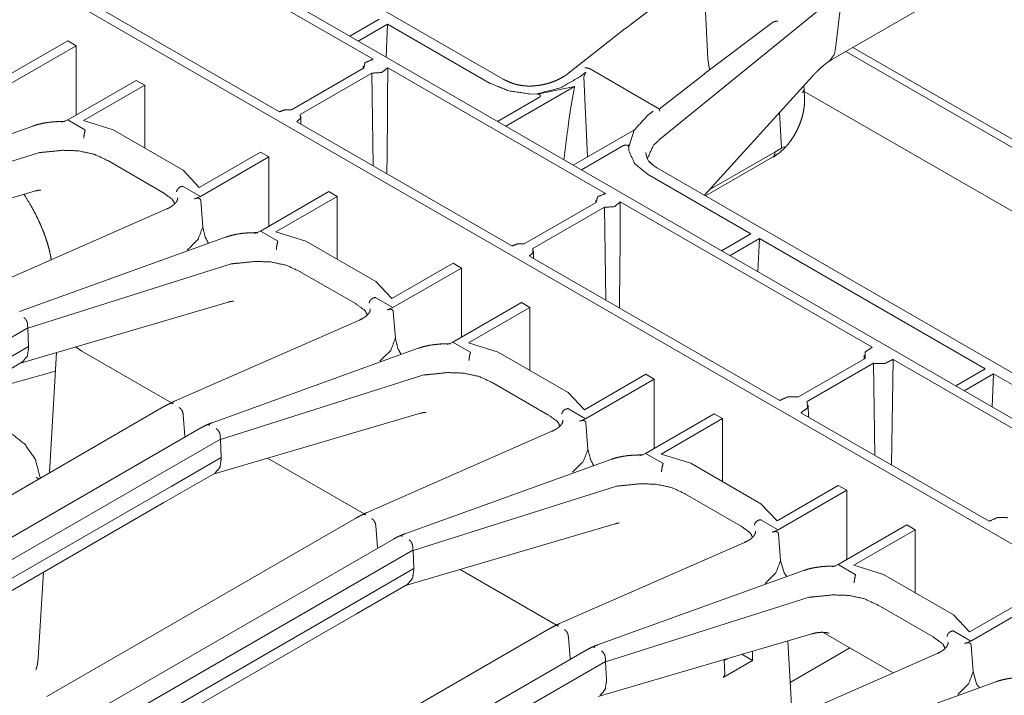
# Model space of a CAD drawing. Units: inches. Extents: x 1.32 to 9.91, y 2.48 to 7.2.
# Drawn here: x 8.22 to 8.81, y 3.43 to 3.84 of the extents above; entities that cross this region are included whole.
import ezdxf

# ---------------------------------------------------------------- set-up
doc = ezdxf.new("R2010")
doc.units = ezdxf.units.IN
doc.header["$MEASUREMENT"] = 0
doc.layers.add('Trimetric', color=7, linetype='Continuous', true_color=0xffffff)

msp = doc.modelspace()

# ---------------------------------------------------------------- linework, layer by layer
at = {"layer": 'Trimetric', "color": 7, "linetype": 'Continuous', "lineweight": 13}
for p, q in [((9.24726, 3.34988), (7.77695, 4.19876)), ((7.71244, 4.15967), (9.17954, 3.31264)), ((8.51112, 3.80248), (8.24001, 3.95901)), ((8.27966, 3.90265), (8.43227, 3.81454)), ((8.65806, 3.88888), (8.58507, 3.83323)), ((8.37546, 3.78275), (8.22382, 3.8703)), ((8.71017, 3.81439), (8.80214, 3.86749)), ((8.71652, 3.85609), (8.60571, 3.76586)), ((8.63492, 3.81477), (8.63294, 3.85875)), ((8.71652, 3.85609), (8.7128, 3.82436)), ((8.41818, 3.82855), (8.43595, 3.83881)), ((8.44104, 3.83587), (8.42327, 3.82561)), ((8.44104, 3.83587), (8.44016, 3.81586)), ((8.44104, 3.83587), (8.5032, 3.79998)), ((8.67419, 3.83684), (8.63287, 3.80565)), ((8.58502, 3.8332), (8.55057, 3.80608)), ((8.21023, 3.80426), (8.24737, 3.8257)), ((8.24737, 3.8257), (8.25246, 3.82276)), ((8.7128, 3.82432), (8.7128, 3.82436)), ((8.25246, 3.82276), (8.21094, 3.79879)), ((8.25246, 3.82276), (8.25246, 3.78081)), ((8.71866, 3.81928), (9.00148, 3.656)), ((9.00183, 3.66075), (8.72294, 3.82177)), ((8.63608, 3.80807), (8.63492, 3.81477)), ((8.42652, 3.80917), (8.38291, 3.78399)), ((8.38812, 3.78112), (8.43149, 3.80617)), ((8.42626, 3.81032), (8.42625, 3.80902)), ((8.43149, 3.80617), (8.43236, 3.7499)), ((8.44111, 3.80943), (8.57312, 3.73321)), ((8.56118, 3.80671), (8.55791, 3.80414)), ((8.55988, 3.80394), (8.56118, 3.80671)), ((8.60565, 3.78441), (8.56374, 3.80869)), ((8.63283, 3.80562), (8.60559, 3.78441)), ((8.2888, 3.80178), (8.24728, 3.77781)), ((8.29389, 3.79885), (8.2888, 3.80178)), ((8.56206, 3.75545), (8.55988, 3.80394)), ((8.63297, 3.73213), (8.69867, 3.80461)), ((8.25675, 3.7774), (8.29389, 3.79885)), ((8.29389, 3.76072), (8.29389, 3.79885)), ((8.51269, 3.77398), (8.55425, 3.79798)), ((8.53147, 3.7936), (8.5277, 3.79346)), ((8.55425, 3.79798), (8.53176, 3.7934)), ((8.69245, 3.79443), (8.6934, 3.79577)), ((8.6934, 3.79577), (8.69319, 3.79857)), ((8.6936, 3.79111), (8.6934, 3.79574)), ((8.69343, 3.79512), (8.97365, 3.63334)), ((8.53306, 3.79162), (8.5076, 3.77692)), ((8.59865, 3.78063), (8.60186, 3.78313)), ((8.67843, 3.78228), (8.6797, 3.76066)), ((8.24728, 3.77781), (8.24373, 3.77639)), ((8.24728, 3.77781), (8.25764, 3.77183)), ((8.27475, 3.77177), (8.25675, 3.7774)), ((8.51631, 3.70143), (8.38606, 3.77663)), ((8.38852, 3.77521), (8.38847, 3.77984)), ((8.22619, 3.7741), (8.1014, 3.72903)), ((8.27475, 3.77177), (8.31715, 3.74729)), ((8.59055, 3.7719), (8.55343, 3.75047)), ((8.60571, 3.76586), (8.6057, 3.76585)), ((8.10641, 3.71891), (8.22964, 3.75795)), ((8.22964, 3.75795), (8.22992, 3.75799)), ((8.36404, 3.75834), (8.3269, 3.7369)), ((8.36913, 3.7554), (8.36404, 3.75834)), ((8.55852, 3.74753), (8.58398, 3.76223)), ((8.58706, 3.76148), (8.58714, 3.76243)), ((8.58716, 3.75913), (8.58707, 3.76149)), ((8.58719, 3.76283), (8.58714, 3.76243)), ((8.59737, 3.75814), (8.59782, 3.75546)), ((8.67558, 3.75828), (8.63592, 3.73538)), ((8.67558, 3.75828), (8.67551, 3.75685)), ((8.67553, 3.75714), (8.67558, 3.75828)), ((8.6797, 3.76066), (8.67558, 3.75828)), ((8.6797, 3.76066), (8.68113, 3.76148)), ((8.27147, 3.75314), (8.27132, 3.75324)), ((8.30481, 3.73389), (8.27147, 3.75314)), ((8.32761, 3.73143), (8.36913, 3.7554)), ((8.36913, 3.71345), (8.36913, 3.7554)), ((8.59782, 3.75546), (8.59959, 3.75187)), ((8.63361, 3.73176), (8.6742, 3.7552)), ((8.3269, 3.7369), (8.31715, 3.74729)), ((8.8759, 3.59188), (8.60456, 3.74854)), ((8.59845, 3.74499), (8.66114, 3.7088)), ((8.10195, 3.69778), (8.22771, 3.73479)), ((8.30496, 3.73381), (8.30481, 3.73389)), ((8.31725, 3.73742), (8.32761, 3.73143)), ((8.40547, 3.73442), (8.36395, 3.71045)), ((8.41056, 3.73148), (8.40547, 3.73442)), ((8.32405, 3.73002), (8.32761, 3.73143)), ((8.32761, 3.73143), (8.32761, 3.73143)), ((8.32761, 3.73143), (8.32761, 3.73143)), ((8.32761, 3.73143), (8.32761, 3.73143)), ((8.32761, 3.73143), (8.32761, 3.73143)), ((8.32781, 3.72897), (8.32905, 3.71296)), ((8.37342, 3.71004), (8.41056, 3.73148)), ((8.41056, 3.69336), (8.41056, 3.73148)), ((8.56738, 3.72785), (8.52377, 3.70267)), ((8.56712, 3.729), (8.56711, 3.72769)), ((8.58197, 3.72811), (8.73458, 3.64)), ((8.30727, 3.72383), (8.19524, 3.67463)), ((8.52897, 3.6998), (8.57235, 3.72484)), ((8.57235, 3.72484), (8.57321, 3.66858)), ((8.36395, 3.71045), (8.3604, 3.70903)), ((8.36395, 3.71045), (8.36395, 3.71045)), ((8.36395, 3.71045), (8.36395, 3.71045)), ((8.36395, 3.71045), (8.37431, 3.70447)), ((8.36395, 3.71045), (8.36395, 3.71045)), ((8.39142, 3.70441), (8.37342, 3.71004)), ((8.34286, 3.70674), (8.21808, 3.66166)), ((8.39142, 3.70441), (8.43383, 3.67993)), ((8.66114, 3.7088), (8.64337, 3.69854)), ((8.64846, 3.6956), (8.66623, 3.70586)), ((8.66623, 3.70586), (8.66536, 3.68584)), ((8.66623, 3.70586), (8.80304, 3.62687)), ((8.31969, 3.69895), (8.31971, 3.69896)), ((8.52937, 3.69388), (8.52933, 3.69852)), ((8.67855, 3.60776), (8.52691, 3.69531)), ((8.22308, 3.65155), (8.34631, 3.69059)), ((8.34631, 3.69059), (8.34659, 3.69062)), ((8.48072, 3.69098), (8.44358, 3.66954)), ((8.44429, 3.66407), (8.48581, 3.68804)), ((8.48581, 3.68804), (8.48072, 3.69098)), ((8.48581, 3.64608), (8.48581, 3.68804)), ((8.38814, 3.68578), (8.38799, 3.68587)), ((8.42149, 3.66653), (8.38814, 3.68578)), ((8.44358, 3.66954), (8.43383, 3.67993)), ((8.43392, 3.67006), (8.44429, 3.66407)), ((8.21862, 3.63042), (8.34438, 3.66743)), ((8.42164, 3.66645), (8.42149, 3.66653)), ((8.44072, 3.66265), (8.44429, 3.66407)), ((8.44429, 3.66407), (8.44429, 3.66407)), ((8.44429, 3.66407), (8.44429, 3.66407)), ((8.44429, 3.66407), (8.44429, 3.66407)), ((8.44429, 3.66407), (8.44429, 3.66407)), ((8.52214, 3.66706), (8.48062, 3.64309)), ((8.49009, 3.64268), (8.52723, 3.66412)), ((8.52723, 3.66412), (8.52214, 3.66706)), ((8.52723, 3.626), (8.52723, 3.66412)), ((8.42394, 3.65647), (8.31191, 3.60727)), ((8.44448, 3.66161), (8.44572, 3.6456)), ((8.02816, 3.53921), (8.22306, 3.65173)), ((8.22292, 3.65355), (8.22306, 3.65173)), ((8.22307, 3.65155), (8.22306, 3.65173)), ((8.22308, 3.65155), (8.2236, 3.64057)), ((8.19328, 3.62308), (8.22359, 3.64058)), ((8.22362, 3.64006), (8.2236, 3.64057)), ((8.25205, 3.6402), (8.25586, 3.63771)), ((8.25584, 3.63773), (8.25205, 3.64019)), ((8.45953, 3.63938), (8.33475, 3.5943)), ((8.48062, 3.64309), (8.47707, 3.64167)), ((8.48062, 3.64309), (8.49098, 3.63711)), ((8.50809, 3.63705), (8.49009, 3.64268)), ((8.24054, 3.63687), (8.23614, 3.56396)), ((8.25584, 3.63773), (8.31009, 3.60641)), ((8.31009, 3.60641), (8.25586, 3.63771)), ((8.50809, 3.63705), (8.5505, 3.61257)), ((8.73035, 3.63329), (8.68993, 3.60995)), ((8.7297, 3.63529), (8.72968, 3.6329)), ((8.74628, 3.56866), (8.74728, 3.63267)), ((8.74728, 3.63267), (8.86139, 3.56678)), ((8.18882, 3.61322), (8.21988, 3.63115)), ((8.43637, 3.63159), (8.43639, 3.6316)), ((8.69511, 3.60706), (8.73535, 3.6303)), ((8.73535, 3.6303), (8.73611, 3.57453)), ((8.78527, 3.61661), (8.80304, 3.62687)), ((8.23986, 3.62548), (8.19376, 3.61284)), ((8.33975, 3.58418), (8.46298, 3.62323)), ((8.46298, 3.62323), (8.46327, 3.62326)), ((8.59739, 3.62362), (8.56025, 3.60218)), ((8.56096, 3.59671), (8.60248, 3.62068)), ((8.60248, 3.62068), (8.59739, 3.62362)), ((8.60248, 3.57872), (8.60248, 3.62068)), ((8.80813, 3.62393), (8.79036, 3.61367)), ((8.80726, 3.60392), (8.80813, 3.62393)), ((8.80813, 3.62393), (8.8687, 3.58896)), ((8.50481, 3.61842), (8.50466, 3.61851)), ((8.53816, 3.59917), (8.50481, 3.61842)), ((8.56025, 3.60218), (8.5505, 3.61257)), ((8.30558, 3.60406), (8.11797, 3.49574)), ((8.55059, 3.60269), (8.56096, 3.59671)), ((8.69596, 3.59771), (8.69588, 3.60495)), ((8.31719, 3.59914), (8.31821, 3.58608)), ((8.33529, 3.56306), (8.46105, 3.60007)), ((8.53831, 3.59909), (8.53816, 3.59917)), ((8.55739, 3.59529), (8.56096, 3.59671)), ((8.56096, 3.59671), (8.56096, 3.59671)), ((8.56096, 3.59671), (8.56096, 3.59671)), ((8.56096, 3.59671), (8.56096, 3.59671)), ((8.63881, 3.5997), (8.59729, 3.57573)), ((8.60676, 3.57532), (8.6439, 3.59676)), ((8.6439, 3.59676), (8.63881, 3.5997)), ((8.6439, 3.55864), (8.6439, 3.59676)), ((8.80537, 3.53454), (8.69143, 3.60032)), ((8.32798, 3.59113), (8.1349, 3.47966)), ((8.56115, 3.59425), (8.5624, 3.57824)), ((8.33959, 3.58619), (8.33974, 3.58437)), ((8.54061, 3.58911), (8.42858, 3.53991)), ((8.14863, 3.47404), (8.33974, 3.58437)), ((8.33974, 3.58419), (8.33974, 3.58437)), ((8.33975, 3.58418), (8.34027, 3.57321)), ((8.30995, 3.55572), (8.34026, 3.57322)), ((8.34029, 3.5727), (8.34027, 3.57321)), ((8.42676, 3.53905), (8.36833, 3.57278)), ((8.36833, 3.57278), (8.42676, 3.53905)), ((8.59729, 3.57573), (8.59375, 3.57431)), ((8.59729, 3.57573), (8.60766, 3.56975)), ((8.62477, 3.56969), (8.60676, 3.57532)), ((8.5762, 3.57202), (8.45142, 3.52694)), ((8.62477, 3.56969), (8.66717, 3.54521)), ((8.30549, 3.54586), (8.33656, 3.56379)), ((8.55304, 3.56423), (8.55306, 3.56424)), ((8.15004, 3.46339), (8.30995, 3.55572)), ((8.45642, 3.51682), (8.57966, 3.55587)), ((8.57966, 3.55587), (8.57994, 3.5559)), ((8.71406, 3.55626), (8.67692, 3.53482)), ((8.71915, 3.55332), (8.71406, 3.55626)), ((8.62148, 3.55106), (8.62133, 3.55115)), ((8.65483, 3.53181), (8.62148, 3.55106)), ((8.67763, 3.52935), (8.71915, 3.55332)), ((8.71915, 3.51136), (8.71915, 3.55332)), ((8.15524, 3.45911), (8.30549, 3.54585)), ((8.67692, 3.53482), (8.66717, 3.54521)), ((8.42226, 3.5367), (8.23464, 3.42838)), ((8.43386, 3.53178), (8.43488, 3.51872)), ((8.45197, 3.4957), (8.57897, 3.53308)), ((8.65498, 3.53173), (8.65483, 3.53181)), ((8.66726, 3.53533), (8.67763, 3.52935)), ((8.75549, 3.53234), (8.71396, 3.50837)), ((8.76057, 3.5294), (8.75549, 3.53234)), ((8.67407, 3.52793), (8.67763, 3.52935)), ((8.67763, 3.52935), (8.67763, 3.52935)), ((8.67763, 3.52935), (8.67763, 3.52935)), ((8.67763, 3.52935), (8.67763, 3.52935)), ((8.67763, 3.52935), (8.67763, 3.52935)), ((8.67782, 3.52689), (8.67907, 3.51088)), ((8.72344, 3.50796), (8.76057, 3.5294)), ((8.76057, 3.49128), (8.76057, 3.5294)), ((8.44465, 3.52377), (8.25158, 3.4123)), ((8.65729, 3.52175), (8.54525, 3.47255)), ((8.2653, 3.40668), (8.45641, 3.51701)), ((8.45627, 3.51883), (8.45641, 3.51701)), ((8.45642, 3.51683), (8.45641, 3.51701)), ((8.45642, 3.51682), (8.45694, 3.50585)), ((8.67907, 3.51088), (8.68118, 3.50331)), ((8.71396, 3.50837), (8.71042, 3.50694)), ((8.71396, 3.50837), (8.71396, 3.50837)), ((8.71396, 3.50837), (8.72433, 3.50239)), ((8.71396, 3.50837), (8.71396, 3.50837)), ((8.74144, 3.50233), (8.72344, 3.50796)), ((8.23249, 3.50371), (8.22935, 3.4517)), ((8.42663, 3.48836), (8.45694, 3.50585)), ((8.45697, 3.50534), (8.45694, 3.50585)), ((8.54343, 3.47168), (8.48499, 3.50542)), ((8.485, 3.50542), (8.54343, 3.47168)), ((8.69288, 3.50466), (8.56809, 3.45958)), ((8.68118, 3.50331), (8.68286, 3.50104)), ((8.74144, 3.50233), (8.78384, 3.47785)), ((8.42217, 3.47849), (8.45323, 3.49643)), ((8.66971, 3.49687), (8.66973, 3.49688)), ((8.26671, 3.39603), (8.42663, 3.48836)), ((8.5731, 3.44946), (8.69633, 3.48851)), ((8.69633, 3.48851), (8.69661, 3.48854)), ((8.73816, 3.4837), (8.73801, 3.48379)), ((8.7715, 3.46445), (8.73816, 3.4837)), ((8.83073, 3.4889), (8.79359, 3.46746)), ((8.7943, 3.46199), (8.83582, 3.48596)), ((8.27191, 3.39174), (8.42216, 3.47849)), ((8.79359, 3.46746), (8.78384, 3.47785)), ((8.53893, 3.46934), (8.3507, 3.36067)), ((8.56864, 3.42834), (8.69793, 3.46639)), ((8.70479, 3.46719), (8.74726, 3.44266)), ((8.78394, 3.46797), (8.7943, 3.46199)), ((8.55054, 3.46442), (8.55155, 3.45136)), ((8.6862, 3.41585), (8.68341, 3.46211)), ((8.77166, 3.46436), (8.7715, 3.46445)), ((8.79074, 3.46057), (8.7943, 3.46199)), ((8.7943, 3.46199), (8.7943, 3.46198)), ((8.7943, 3.46199), (8.7943, 3.46198)), ((8.7943, 3.46198), (8.7943, 3.46199)), ((8.7945, 3.45953), (8.79574, 3.44352)), ((8.56132, 3.45641), (8.36741, 3.34445)), ((8.65563, 3.45394), (8.66208, 3.45022)), ((8.77396, 3.45439), (8.66193, 3.40519)), ((8.66208, 3.45022), (8.662, 3.45581)), ((8.72107, 3.45779), (8.68493, 3.43692)), ((8.38133, 3.33895), (8.57308, 3.44965)), ((8.57294, 3.45146), (8.57308, 3.44965)), ((8.57309, 3.44947), (8.57308, 3.44965)), ((8.5731, 3.44946), (8.57362, 3.43849)), ((8.66208, 3.45022), (8.64426, 3.43993)), ((8.64531, 3.44145), (8.64489, 3.45078)), ((8.64729, 3.45149), (8.64492, 3.45012)), ((8.79574, 3.44352), (8.79785, 3.43595)), ((8.57364, 3.43797), (8.57362, 3.43849)), ((8.64531, 3.44145), (8.64426, 3.43993)), ((8.80955, 3.43729), (8.68477, 3.39222)), ((8.79785, 3.43595), (8.79953, 3.43368)), ((8.78638, 3.42951), (8.7864, 3.42952))]:
    msp.add_line(p, q, dxfattribs=at)
for centre, start, end in [((8.58725, 3.83037), 127.31631, 128.2156), ((8.63504, 3.80278), 127.04906, 127.91089)]:
    msp.add_arc(centre, 0.0036, start, end, dxfattribs=at)
for points, knots in [([(8.67419, 3.83684), (8.67419, 3.83684), (8.67514, 3.83735), (8.67674, 3.83771), (8.67741, 3.83775), (8.67743, 3.83775)], [0, 0, 0.001436, 0.315184, 0.795935, 0.992368, 1, 1]), ([(8.70836, 3.81328), (8.70839, 3.81329), (8.71173, 3.81765), (8.7128, 3.82432)], [0, 0, 0.002495, 0.45016, 1, 1]), ([(8.43227, 3.81454), (8.42739, 3.81257), (8.42652, 3.80917)], [0, 0, 0.600027, 1, 1]), ([(8.69867, 3.80461), (8.69986, 3.80589), (8.70105, 3.80711), (8.70334, 3.80929), (8.70558, 3.8112), (8.70706, 3.81235), (8.70849, 3.81336)], [0, 0, 0.133017, 0.262527, 0.502125, 0.725622, 0.867311, 1, 1]), ([(8.7082, 3.81317), (8.70921, 3.81382), (8.71017, 3.8144)], [0, 0, 0.518808, 1, 1]), ([(8.4315, 3.80617), (8.43757, 3.80656), (8.44111, 3.80943)], [0, 0, 0.571309, 1, 1]), ([(8.4406, 3.74514), (8.44098, 3.77917), (8.44111, 3.80943)], [0, 0, 0.529391, 1, 1]), ([(8.55057, 3.80608), (8.54938, 3.80519), (8.54812, 3.80434), (8.54546, 3.80281), (8.54257, 3.80146), (8.53949, 3.80033), (8.53629, 3.79944), (8.53299, 3.79879), (8.52967, 3.79841), (8.52759, 3.79831), (8.52551, 3.79831)], [0, 0, 0.055667, 0.112444, 0.227381, 0.346573, 0.469109, 0.593678, 0.719294, 0.844411, 0.922346, 1, 1]), ([(8.56372, 3.80866), (8.56324, 3.80893), (8.56169, 3.80933), (8.56052, 3.80939), (8.56049, 3.80939)], [0, 0, 0.164954, 0.641241, 0.992476, 1, 1]), ([(8.5032, 3.79998), (8.51445, 3.79545), (8.5277, 3.79346)], [0, 0, 0.475039, 1, 1]), ([(8.51971, 3.79913), (8.5185, 3.79945), (8.51733, 3.7998), (8.51473, 3.80074), (8.51235, 3.80182), (8.51172, 3.80215), (8.51112, 3.80249)], [0, 0, 0.135127, 0.267595, 0.566235, 0.848804, 0.925106, 1, 1]), ([(8.52552, 3.79837), (8.52215, 3.79865), (8.51894, 3.79933)], [0, 0, 0.507799, 1, 1]), ([(8.53147, 3.7936), (8.54574, 3.79725), (8.55791, 3.80415)], [0, 0, 0.51294, 1, 1]), ([(8.53176, 3.7934), (8.53214, 3.79338), (8.53271, 3.79326), (8.53318, 3.79304), (8.53348, 3.79274), (8.5336, 3.79241), (8.53352, 3.79206), (8.53325, 3.79175), (8.53306, 3.79162)], [0, 0, 0.117381, 0.296297, 0.454876, 0.585637, 0.695196, 0.803216, 0.930653, 1, 1]), ([(8.54785, 3.75369), (8.55114, 3.78006), (8.55425, 3.79798)], [0, 0, 0.593655, 1, 1]), ([(8.68101, 3.7602), (8.68223, 3.76148), (8.6834, 3.76283), (8.68548, 3.76554), (8.68737, 3.76846), (8.68906, 3.77155), (8.6905, 3.77474), (8.69169, 3.77802), (8.69261, 3.78134), (8.69324, 3.78466), (8.69358, 3.78791), (8.69363, 3.78952), (8.6936, 3.79111)], [0, 0, 0.051531, 0.103583, 0.203478, 0.305178, 0.407728, 0.510217, 0.612141, 0.712543, 0.811152, 0.906693, 0.953705, 1, 1]), ([(8.38291, 3.784), (8.37888, 3.78397), (8.37546, 3.78275)], [0, 0, 0.525489, 1, 1]), ([(8.60591, 3.78307), (8.6059, 3.78309), (8.60579, 3.78378), (8.60563, 3.78437)], [0, 0, 0.01298, 0.537166, 1, 1]), ([(8.24341, 3.77683), (8.23993, 3.77673), (8.23659, 3.77645), (8.23307, 3.77593), (8.22973, 3.77519), (8.22792, 3.77468), (8.22619, 3.7741)], [0, 0, 0.198436, 0.390185, 0.593359, 0.788219, 0.895502, 1, 1]), ([(8.2457, 3.77681), (8.24454, 3.77687), (8.24341, 3.77683)], [0, 0, 0.508358, 1, 1]), ([(8.38606, 3.77663), (8.38822, 3.7787), (8.38812, 3.78112)], [0, 0, 0.55307, 1, 1]), ([(8.59865, 3.78063), (8.59031, 3.77152), (8.58707, 3.76149)], [0, 0, 0.539702, 1, 1]), ([(8.25696, 3.76669), (8.25697, 3.76676), (8.25701, 3.76727), (8.25715, 3.76844), (8.25737, 3.76962), (8.25762, 3.77069), (8.25789, 3.77153)], [0, 0, 0.014679, 0.118681, 0.356492, 0.599916, 0.82247, 1, 1]), ([(8.25764, 3.77183), (8.25778, 3.77174), (8.25788, 3.77162), (8.2579, 3.77156), (8.25789, 3.77153)], [0, 0, 0.402002, 0.759351, 0.918986, 1, 1]), ([(8.6057, 3.76585), (8.60214, 3.76256), (8.59819, 3.75395)], [0, 0, 0.338664, 1, 1]), ([(8.27132, 3.75324), (8.26334, 3.75699), (8.25368, 3.75909), (8.24403, 3.7594), (8.23521, 3.75847), (8.22992, 3.75799)], [0, 0, 0.207188, 0.439733, 0.666573, 0.875244, 1, 1]), ([(8.58398, 3.76223), (8.58428, 3.76237), (8.58484, 3.76251), (8.58546, 3.76254), (8.58604, 3.76244), (8.58653, 3.76225), (8.58688, 3.76197), (8.58705, 3.76164), (8.58706, 3.76148)], [0, 0, 0.089782, 0.251155, 0.421268, 0.584967, 0.730992, 0.853943, 0.956738, 1, 1]), ([(8.58716, 3.75913), (8.59061, 3.75148), (8.59846, 3.74499)], [0, 0, 0.451881, 1, 1]), ([(8.67472, 3.75534), (8.67815, 3.75772), (8.68147, 3.76067)], [0, 0, 0.485339, 1, 1]), ([(8.68144, 3.76156), (8.68143, 3.76158), (8.6814, 3.76159), (8.68135, 3.76159), (8.68113, 3.76148)], [0, 0, 0.062351, 0.14019, 0.304922, 1, 1]), ([(8.68144, 3.76156), (8.68156, 3.76097), (8.68142, 3.76065)], [0, 0, 0.629303, 1, 1]), ([(8.60456, 3.74854), (8.60369, 3.74907), (8.60287, 3.74961), (8.60117, 3.75094), (8.59978, 3.75233), (8.59947, 3.7527), (8.59918, 3.75307)], [0, 0, 0.143799, 0.282137, 0.587674, 0.86449, 0.933226, 1, 1]), ([(8.67418, 3.75526), (8.67459, 3.75529), (8.67512, 3.75567), (8.67544, 3.75633), (8.67551, 3.75685)], [0, 0, 0.177496, 0.458093, 0.775642, 1, 1]), ([(8.6742, 3.7552), (8.67453, 3.7554), (8.67487, 3.7556)], [0, 0, 0.49871, 1, 1]), ([(8.67553, 3.75714), (8.67534, 3.75624), (8.67473, 3.75555)], [0, 0, 0.498822, 1, 1]), ([(8.22774, 3.73478), (8.22902, 3.73507), (8.22999, 3.73523), (8.23063, 3.73525), (8.23094, 3.73523), (8.23096, 3.73522)], [0, 0, 0.402221, 0.705294, 0.899107, 0.995013, 1, 1]), ([(8.30496, 3.73381), (8.31062, 3.72969), (8.31208, 3.72705)], [0, 0, 0.698692, 1, 1]), ([(8.31324, 3.73419), (8.31324, 3.73427), (8.31332, 3.73476), (8.31376, 3.73576), (8.31453, 3.73661), (8.31556, 3.73724), (8.31672, 3.73756)], [0, 0, 0.01396, 0.109474, 0.317952, 0.539654, 0.769594, 1, 1]), ([(8.31672, 3.73756), (8.31683, 3.73756), (8.31697, 3.73754), (8.31718, 3.73745), (8.31725, 3.73742)], [0, 0, 0.199028, 0.450283, 0.871673, 1, 1]), ([(8.22075, 3.73276), (8.2243, 3.72702), (8.2266, 3.72292), (8.22871, 3.7188), (8.2306, 3.71473), (8.23229, 3.71072), (8.23373, 3.70686), (8.23496, 3.70312), (8.23594, 3.69962), (8.23671, 3.69634), (8.23732, 3.693)], [0, 0, 0.155609, 0.26398, 0.370678, 0.474114, 0.574493, 0.669537, 0.760242, 0.843919, 0.921614, 1, 1]), ([(8.31385, 3.73066), (8.31388, 3.7302), (8.31384, 3.72974), (8.31347, 3.72871), (8.31273, 3.72764), (8.31173, 3.7266), (8.31041, 3.72555), (8.30897, 3.72467), (8.30727, 3.72383)], [0, 0, 0.045984, 0.09202, 0.201504, 0.330691, 0.475074, 0.642868, 0.811092, 1, 1]), ([(8.32405, 3.73002), (8.32459, 3.73021), (8.32605, 3.73045), (8.32708, 3.73019), (8.32757, 3.72973), (8.32779, 3.72913), (8.32781, 3.72897)], [0, 0, 0.126601, 0.446966, 0.679908, 0.827342, 0.966094, 1, 1]), ([(8.57313, 3.73321), (8.56824, 3.73125), (8.56738, 3.72785)], [0, 0, 0.600054, 1, 1]), ([(8.57235, 3.72484), (8.57842, 3.72524), (8.58197, 3.72811)], [0, 0, 0.571324, 1, 1]), ([(8.58146, 3.66381), (8.58184, 3.69785), (8.58197, 3.72811)], [0, 0, 0.529394, 1, 1]), ([(8.30722, 3.72381), (8.30724, 3.72382), (8.30727, 3.72383)], [0, 0, 0.492739, 1, 1]), ([(8.31971, 3.69896), (8.32623, 3.70546), (8.32903, 3.71275), (8.32905, 3.71296)], [0, 0, 0.534396, 0.987276, 1, 1]), ([(8.32905, 3.71296), (8.33052, 3.70684), (8.3325, 3.703)], [0, 0, 0.5931, 1, 1]), ([(8.36008, 3.70947), (8.35661, 3.70937), (8.35326, 3.70909), (8.34974, 3.70857), (8.34641, 3.70783), (8.3446, 3.70732), (8.34286, 3.70674)], [0, 0, 0.198389, 0.390136, 0.59331, 0.788169, 0.895503, 1, 1]), ([(8.36237, 3.70945), (8.36121, 3.70951), (8.36008, 3.70947)], [0, 0, 0.508362, 1, 1]), ([(8.37363, 3.69933), (8.37364, 3.6994), (8.37368, 3.69991), (8.37383, 3.70108), (8.37404, 3.70226), (8.37429, 3.70333), (8.37456, 3.70416)], [0, 0, 0.014597, 0.118681, 0.356411, 0.599837, 0.822391, 1, 1]), ([(8.37431, 3.70447), (8.37445, 3.70438), (8.37455, 3.70426), (8.37457, 3.7042), (8.37456, 3.70416)], [0, 0, 0.40377, 0.759254, 0.918953, 1, 1]), ([(8.52377, 3.70267), (8.51974, 3.70265), (8.51631, 3.70143)], [0, 0, 0.525429, 1, 1]), ([(8.52691, 3.69531), (8.52907, 3.69738), (8.52897, 3.6998)], [0, 0, 0.55296, 1, 1]), ([(8.38799, 3.68587), (8.38001, 3.68963), (8.37035, 3.69173), (8.36071, 3.69204), (8.35188, 3.69111), (8.34659, 3.69062)], [0, 0, 0.207174, 0.439743, 0.666567, 0.87526, 1, 1]), ([(8.42991, 3.66683), (8.42992, 3.66691), (8.42999, 3.6674), (8.43043, 3.66839), (8.43121, 3.66925), (8.43223, 3.66988), (8.43339, 3.6702)], [0, 0, 0.013961, 0.109399, 0.317953, 0.539603, 0.769589, 1, 1]), ([(8.43339, 3.6702), (8.4335, 3.6702), (8.43364, 3.67018), (8.43386, 3.67009), (8.43392, 3.67006)], [0, 0, 0.199013, 0.45025, 0.872965, 1, 1]), ([(8.34441, 3.66742), (8.34571, 3.66771), (8.34669, 3.66787), (8.34731, 3.66789), (8.34761, 3.66786), (8.34763, 3.66786)], [0, 0, 0.407705, 0.712649, 0.902405, 0.995451, 1, 1]), ([(8.42164, 3.66645), (8.42729, 3.66233), (8.42875, 3.65969)], [0, 0, 0.698739, 1, 1]), ([(8.43052, 3.6633), (8.43056, 3.66284), (8.43052, 3.66238), (8.43015, 3.66134), (8.42941, 3.66028), (8.4284, 3.65924), (8.42708, 3.65819), (8.42564, 3.65731), (8.42394, 3.65647)], [0, 0, 0.045982, 0.092009, 0.201555, 0.330736, 0.475028, 0.642879, 0.811027, 1, 1]), ([(8.44072, 3.66266), (8.44127, 3.66285), (8.44272, 3.66309), (8.44376, 3.66283), (8.44424, 3.66236), (8.44446, 3.66177), (8.44448, 3.66161)], [0, 0, 0.126427, 0.446865, 0.67985, 0.827311, 0.966088, 1, 1]), ([(8.2207, 3.65808), (8.22161, 3.65727), (8.22235, 3.65613), (8.22281, 3.65482), (8.22292, 3.65354)], [0, 0, 0.231758, 0.491247, 0.755543, 1, 1]), ([(8.42389, 3.65645), (8.42392, 3.65646), (8.42394, 3.65647)], [0, 0, 0.50889, 1, 1]), ([(8.43639, 3.6316), (8.44291, 3.6381), (8.4457, 3.64539), (8.44572, 3.6456)], [0, 0, 0.534414, 0.987281, 1, 1]), ([(8.44572, 3.6456), (8.44719, 3.63948), (8.44918, 3.63563)], [0, 0, 0.593093, 1, 1]), ([(8.22362, 3.64006), (8.22282, 3.63468), (8.21986, 3.63118)], [0, 0, 0.542356, 1, 1]), ([(8.47675, 3.64211), (8.47328, 3.64201), (8.46993, 3.64173), (8.46641, 3.6412), (8.46308, 3.64047), (8.46127, 3.63996), (8.45953, 3.63938)], [0, 0, 0.198389, 0.390135, 0.593309, 0.788169, 0.895503, 1, 1]), ([(8.47905, 3.64209), (8.47788, 3.64215), (8.47675, 3.64211)], [0, 0, 0.508533, 1, 1]), ([(8.73458, 3.64), (8.73027, 3.6371), (8.73035, 3.63329)], [0, 0, 0.576278, 1, 1]), ([(8.49031, 3.63196), (8.49031, 3.63204), (8.49035, 3.63255), (8.4905, 3.63371), (8.49071, 3.6349), (8.49097, 3.63597), (8.49124, 3.6368)], [0, 0, 0.014608, 0.118684, 0.356427, 0.599894, 0.82246, 1, 1]), ([(8.49098, 3.63711), (8.49113, 3.63701), (8.49123, 3.6369), (8.49124, 3.63684), (8.49124, 3.6368)], [0, 0, 0.403296, 0.759082, 0.919048, 1, 1]), ([(8.73535, 3.6303), (8.74211, 3.63015), (8.74728, 3.63267)], [0, 0, 0.540442, 1, 1]), ([(8.50466, 3.61851), (8.49669, 3.62227), (8.48702, 3.62437), (8.47738, 3.62468), (8.46855, 3.62375), (8.46327, 3.62326)], [0, 0, 0.207174, 0.439743, 0.666568, 0.875261, 1, 1]), ([(8.68993, 3.60995), (8.68355, 3.61005), (8.67855, 3.60776)], [0, 0, 0.537079, 1, 1]), ([(8.30939, 3.60606), (8.30748, 3.60511), (8.30558, 3.60406)], [0, 0, 0.49488, 1, 1]), ([(8.31191, 3.60727), (8.31058, 3.60666), (8.30926, 3.606)], [0, 0, 0.495803, 1, 1]), ([(8.30931, 3.606), (8.31011, 3.60617), (8.31114, 3.60586)], [0, 0, 0.436321, 1, 1]), ([(8.31475, 3.60354), (8.31573, 3.60278), (8.31654, 3.60169), (8.31705, 3.60041), (8.31719, 3.59915)], [0, 0, 0.236752, 0.496375, 0.758047, 1, 1]), ([(8.54659, 3.59947), (8.54659, 3.59954), (8.54666, 3.60004), (8.5471, 3.60103), (8.54788, 3.60189), (8.5489, 3.60252), (8.55006, 3.60284)], [0, 0, 0.013959, 0.109462, 0.31798, 0.539554, 0.769469, 1, 1]), ([(8.55006, 3.60284), (8.55017, 3.60284), (8.55031, 3.60282), (8.55053, 3.60273), (8.55059, 3.60269)], [0, 0, 0.197514, 0.450122, 0.871366, 1, 1]), ([(8.69143, 3.60032), (8.69545, 3.6033), (8.69511, 3.60707)], [0, 0, 0.569189, 1, 1]), ([(8.46108, 3.60006), (8.46238, 3.60035), (8.46337, 3.60051), (8.46399, 3.60053), (8.46429, 3.6005), (8.4643, 3.6005)], [0, 0, 0.407725, 0.712911, 0.902664, 0.99547, 1, 1]), ([(8.53831, 3.59909), (8.54397, 3.59497), (8.54542, 3.59233)], [0, 0, 0.698719, 1, 1]), ([(8.23053, 3.56104), (8.23053, 3.56115), (8.22765, 3.57205), (8.22139, 3.58116), (8.21237, 3.58828), (8.20157, 3.59258)], [0, 0, 0.002542, 0.249854, 0.492576, 0.744898, 1, 1]), ([(8.33168, 3.59309), (8.32983, 3.59216), (8.32798, 3.59113)], [0, 0, 0.49498, 1, 1]), ([(8.33475, 3.5943), (8.33317, 3.5937), (8.33159, 3.59304)], [0, 0, 0.4962, 1, 1]), ([(8.33331, 3.59283), (8.33236, 3.59317), (8.3316, 3.59302)], [0, 0, 0.566447, 1, 1]), ([(8.33959, 3.5862), (8.33947, 3.58747), (8.33899, 3.58876), (8.33821, 3.58988), (8.33727, 3.59067)], [0, 0, 0.243331, 0.506404, 0.76587, 1, 1]), ([(8.54719, 3.59594), (8.54723, 3.59548), (8.54719, 3.59502), (8.54682, 3.59398), (8.54608, 3.59292), (8.54508, 3.59187), (8.54375, 3.59083), (8.54231, 3.58995), (8.54061, 3.58911)], [0, 0, 0.04603, 0.092066, 0.201576, 0.330763, 0.475088, 0.642919, 0.811093, 1, 1]), ([(8.55739, 3.59529), (8.55794, 3.59549), (8.55939, 3.59573), (8.56043, 3.59547), (8.56092, 3.595), (8.56113, 3.5944), (8.56115, 3.59425)], [0, 0, 0.126622, 0.44688, 0.679882, 0.827341, 0.966176, 1, 1]), ([(8.54057, 3.58909), (8.54059, 3.5891), (8.54061, 3.58911)], [0, 0, 0.503217, 1, 1]), ([(8.34029, 3.5727), (8.33949, 3.56732), (8.33653, 3.56382)], [0, 0, 0.54235, 1, 1]), ([(8.55306, 3.56424), (8.55958, 3.57074), (8.56237, 3.57802), (8.5624, 3.57824)], [0, 0, 0.534398, 0.98728, 1, 1]), ([(8.5624, 3.57824), (8.56393, 3.57196), (8.56585, 3.56828)], [0, 0, 0.608831, 1, 1]), ([(8.59343, 3.57475), (8.58995, 3.57465), (8.5866, 3.57437), (8.58308, 3.57384), (8.57975, 3.57311), (8.57794, 3.57259), (8.57621, 3.57202)], [0, 0, 0.198436, 0.390185, 0.593359, 0.788219, 0.895502, 1, 1]), ([(8.59572, 3.57473), (8.59455, 3.57479), (8.59343, 3.57475)], [0, 0, 0.508358, 1, 1]), ([(8.60791, 3.56944), (8.60764, 3.56861), (8.60738, 3.56754), (8.60717, 3.56635), (8.60702, 3.56519), (8.60698, 3.56468), (8.60698, 3.5646)], [0, 0, 0.17753, 0.400084, 0.643508, 0.881319, 0.985321, 1, 1]), ([(8.60766, 3.56975), (8.6078, 3.56965), (8.6079, 3.56954), (8.60792, 3.56948), (8.60791, 3.56944)], [0, 0, 0.402338, 0.758696, 0.918918, 1, 1]), ([(8.22945, 3.56028), (8.2286, 3.56099), (8.22832, 3.56128)], [0, 0, 0.730754, 1, 1]), ([(8.62133, 3.55115), (8.61336, 3.5549), (8.60369, 3.55701), (8.59405, 3.55732), (8.58522, 3.55639), (8.57994, 3.5559)], [0, 0, 0.207188, 0.439733, 0.666573, 0.875244, 1, 1]), ([(8.42606, 3.5387), (8.42416, 3.53775), (8.42226, 3.5367)], [0, 0, 0.49488, 1, 1]), ([(8.42858, 3.53991), (8.42726, 3.5393), (8.42593, 3.53864)], [0, 0, 0.49593, 1, 1]), ([(8.42598, 3.53864), (8.42679, 3.53881), (8.42781, 3.5385)], [0, 0, 0.436475, 1, 1]), ([(8.43387, 3.53176), (8.43372, 3.53302), (8.43321, 3.5343), (8.4324, 3.53541), (8.43143, 3.53618)], [0, 0, 0.24102, 0.503189, 0.763455, 1, 1]), ([(8.57894, 3.53301), (8.57985, 3.53328), (8.58056, 3.53345), (8.58116, 3.53353), (8.58137, 3.53352), (8.58136, 3.53352)], [0, 0, 0.383433, 0.674037, 0.916989, 0.999635, 1, 1]), ([(8.65498, 3.53173), (8.66064, 3.52761), (8.6621, 3.52497)], [0, 0, 0.698719, 1, 1]), ([(8.66674, 3.53548), (8.66558, 3.53516), (8.66455, 3.53453), (8.66378, 3.53367), (8.66334, 3.53268), (8.66326, 3.53218), (8.66326, 3.53211)], [0, 0, 0.23039, 0.460448, 0.68203, 0.890557, 0.98604, 1, 1]), ([(8.66674, 3.53548), (8.66685, 3.53548), (8.66699, 3.53546), (8.6672, 3.53537), (8.66726, 3.53533)], [0, 0, 0.199028, 0.450283, 0.871673, 1, 1]), ([(8.81675, 3.53674), (8.81037, 3.53683), (8.80537, 3.53454)], [0, 0, 0.537045, 1, 1]), ([(8.44833, 3.52571), (8.44649, 3.52479), (8.44465, 3.52377)], [0, 0, 0.494954, 1, 1]), ([(8.45142, 3.52694), (8.44987, 3.52635), (8.44831, 3.5257)], [0, 0, 0.496027, 1, 1]), ([(8.4501, 3.52552), (8.44912, 3.52585), (8.44834, 3.52569)], [0, 0, 0.564076, 1, 1]), ([(8.66387, 3.52858), (8.6639, 3.52812), (8.66386, 3.52766), (8.66349, 3.52662), (8.66275, 3.52556), (8.66175, 3.52451), (8.66043, 3.52347), (8.65898, 3.52259), (8.65729, 3.52175)], [0, 0, 0.045984, 0.09202, 0.201504, 0.330691, 0.475074, 0.642868, 0.811092, 1, 1]), ([(8.67407, 3.52793), (8.67461, 3.52813), (8.67606, 3.52837), (8.6771, 3.52811), (8.67759, 3.52764), (8.67781, 3.52704), (8.67782, 3.52689)], [0, 0, 0.126612, 0.447006, 0.679968, 0.827415, 0.966179, 1, 1]), ([(8.45404, 3.52335), (8.45496, 3.52255), (8.4557, 3.52141), (8.45616, 3.5201), (8.45627, 3.51882)], [0, 0, 0.231749, 0.491228, 0.755462, 1, 1]), ([(8.65729, 3.52175), (8.65726, 3.52174), (8.65724, 3.52173)], [0, 0, 0.50677, 1, 1]), ([(8.66973, 3.49688), (8.67625, 3.50338), (8.67905, 3.51066), (8.67907, 3.51088)], [0, 0, 0.534396, 0.987276, 1, 1]), ([(8.7101, 3.50739), (8.70662, 3.50729), (8.70328, 3.50701), (8.69976, 3.50648), (8.69642, 3.50575), (8.69461, 3.50523), (8.69288, 3.50465)], [0, 0, 0.198389, 0.390136, 0.59331, 0.788169, 0.895503, 1, 1]), ([(8.71239, 3.50736), (8.71123, 3.50742), (8.7101, 3.50739)], [0, 0, 0.508362, 1, 1]), ([(8.45696, 3.50534), (8.45617, 3.49996), (8.4532, 3.49646)], [0, 0, 0.542369, 1, 1]), ([(8.72365, 3.49724), (8.72366, 3.49731), (8.7237, 3.49783), (8.72384, 3.49899), (8.72406, 3.50018), (8.72431, 3.50125), (8.72458, 3.50208)], [0, 0, 0.014597, 0.118681, 0.356411, 0.599837, 0.822391, 1, 1]), ([(8.72433, 3.50239), (8.72447, 3.50229), (8.72457, 3.50218), (8.72459, 3.50212), (8.72458, 3.50208)], [0, 0, 0.40377, 0.759254, 0.918953, 1, 1]), ([(8.73801, 3.48379), (8.73003, 3.48754), (8.72037, 3.48964), (8.71072, 3.48996), (8.7019, 3.48903), (8.69661, 3.48854)], [0, 0, 0.20717, 0.439734, 0.666555, 0.875244, 1, 1]), ([(8.54261, 3.47128), (8.54077, 3.47036), (8.53893, 3.46934)], [0, 0, 0.494954, 1, 1]), ([(8.54525, 3.47255), (8.54387, 3.47191), (8.54249, 3.47122)], [0, 0, 0.495628, 1, 1]), ([(8.54438, 3.47109), (8.5434, 3.47142), (8.54261, 3.47126)], [0, 0, 0.563648, 1, 1]), ([(8.55055, 3.4644), (8.55042, 3.46567), (8.54994, 3.46697), (8.54917, 3.46809), (8.54822, 3.46888)], [0, 0, 0.243363, 0.506401, 0.765973, 1, 1]), ([(8.69794, 3.46627), (8.70022, 3.46688), (8.70239, 3.46722), (8.70431, 3.46728), (8.70602, 3.46717), (8.70716, 3.467), (8.70797, 3.46683), (8.70846, 3.46668)], [0, 0, 0.22143, 0.426332, 0.606718, 0.766958, 0.874484, 0.951978, 1, 1]), ([(8.77993, 3.46475), (8.77993, 3.46482), (8.78001, 3.46532), (8.78045, 3.46631), (8.78122, 3.46717), (8.78225, 3.4678), (8.78341, 3.46812)], [0, 0, 0.013961, 0.109399, 0.317953, 0.539603, 0.769589, 1, 1]), ([(8.78341, 3.46812), (8.78352, 3.46812), (8.78366, 3.46809), (8.78388, 3.46801), (8.78394, 3.46797)], [0, 0, 0.199013, 0.45025, 0.872965, 1, 1]), ([(8.56809, 3.45958), (8.56655, 3.45899), (8.56501, 3.45835)], [0, 0, 0.496163, 1, 1]), ([(8.77165, 3.46437), (8.77731, 3.46025), (8.77877, 3.45761)], [0, 0, 0.698739, 1, 1]), ([(8.78054, 3.46122), (8.78057, 3.46076), (8.78053, 3.4603), (8.78016, 3.45926), (8.77942, 3.4582), (8.77842, 3.45715), (8.7771, 3.45611), (8.77566, 3.45523), (8.77396, 3.45439)], [0, 0, 0.045982, 0.092009, 0.201555, 0.330736, 0.475028, 0.642879, 0.811027, 1, 1]), ([(8.79074, 3.46057), (8.79129, 3.46077), (8.79274, 3.46101), (8.79377, 3.46075), (8.79426, 3.46028), (8.79448, 3.45968), (8.7945, 3.45953)], [0, 0, 0.126427, 0.446865, 0.67985, 0.827311, 0.966088, 1, 1]), ([(8.56502, 3.45836), (8.56317, 3.45743), (8.56132, 3.45641)], [0, 0, 0.49511, 1, 1]), ([(8.56497, 3.45831), (8.56573, 3.45845), (8.56666, 3.4581)], [0, 0, 0.437837, 1, 1]), ([(8.57294, 3.45147), (8.57282, 3.45275), (8.57233, 3.45404), (8.57156, 3.45516), (8.57061, 3.45595)], [0, 0, 0.243377, 0.506357, 0.766008, 1, 1]), ([(8.77391, 3.45437), (8.77393, 3.45438), (8.77396, 3.45439)], [0, 0, 0.507261, 1, 1]), ([(8.22935, 3.4517), (8.22925, 3.45053), (8.22914, 3.44946), (8.22888, 3.44775), (8.22858, 3.44643), (8.2283, 3.44549), (8.2281, 3.44495), (8.22802, 3.44477)], [0, 0, 0.165905, 0.317026, 0.560647, 0.751827, 0.890032, 0.971973, 1, 1]), ([(8.7864, 3.42952), (8.79293, 3.43602), (8.79572, 3.4433), (8.79574, 3.44352)], [0, 0, 0.534425, 0.98728, 1, 1]), ([(8.57364, 3.43798), (8.57284, 3.4326), (8.56988, 3.4291)], [0, 0, 0.54235, 1, 1]), ([(8.82677, 3.44003), (8.8233, 3.43993), (8.81995, 3.43965), (8.81643, 3.43912), (8.8131, 3.43839), (8.81129, 3.43787), (8.80955, 3.43729)], [0, 0, 0.198389, 0.390136, 0.59331, 0.788169, 0.895503, 1, 1])]:
    msp.add_open_spline(points, degree=1, knots=knots, dxfattribs=at)

doc.saveas('drawing.dxf')
